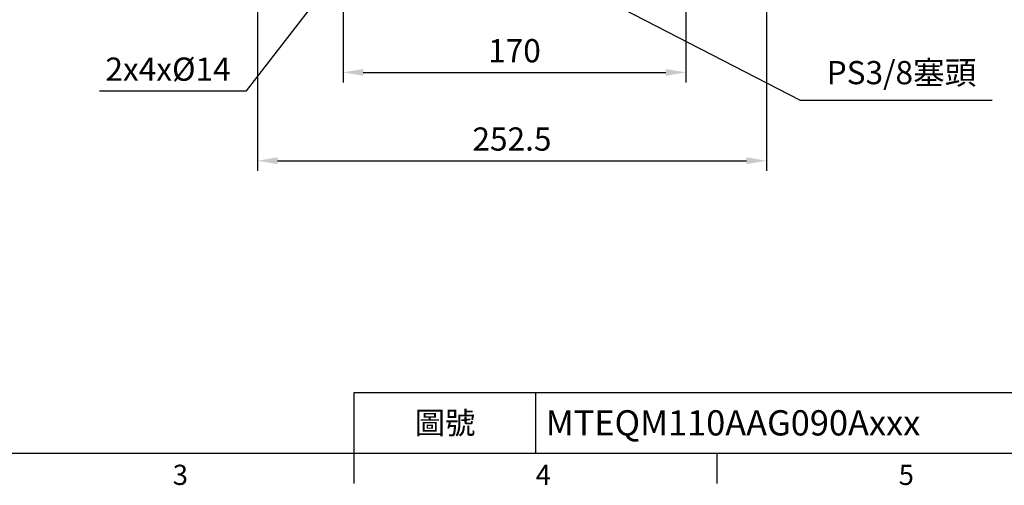
# Model space of a CAD drawing. Units: millimetres. Extents: x -35 to 1400, y -20 to 980.
# Drawn here: x 342 to 830, y -16 to 215 of the extents above; entities that cross this region are included whole.
import ezdxf
from ezdxf.enums import TextEntityAlignment as Align

# ---------------------------------------------------------------- set-up
doc = ezdxf.new("R2010")
doc.units = ezdxf.units.MM
doc.header["$LTSCALE"] = 2
doc.layers.add('DIM', color=3, linetype='Continuous')
doc.styles.add('ATTDEF', font='txt')
doc.styles.get("Standard").update_dxf_attribs({"font": 'simplex.shx'})
doc.dimstyles.new('C', dxfattribs={"dimscale": 5, "dimtxt": 2.3, "dimasz": 2, "dimexe": 1, "dimexo": 1, "dimgap": 1, "dimtad": 1, "dimtoh": 1, "dimdec": 4, "dimdsep": 46, "dimtxsty": 'Standard', "dimcen": 0, "dimclrd": 256, "dimclre": 256, "dimclrt": 256, "dimadec": 0, "dimazin": 0, "dimtfac": 0.6, "dimtdec": 4, "dimtofl": 0, "dimtmove": 0, "dimatfit": 3, "dimfxl": 0, "dimtolj": 1, "dimarcsym": 0})
doc.dimstyles.new('L$0', dxfattribs={"dimscale": 5, "dimtxt": 2.3, "dimasz": 2, "dimexe": 1, "dimexo": 1, "dimgap": 1, "dimtad": 1, "dimdec": 5, "dimdsep": 46, "dimtxsty": 'Standard', "dimcen": 0, "dimclrd": 256, "dimclre": 256, "dimclrt": 256, "dimadec": 0, "dimazin": 0, "dimtfac": 0.6, "dimtdec": 5, "dimtmove": 0, "dimatfit": 3, "dimfxl": 0, "dimtolj": 1, "dimarcsym": 0})

# ---------------------------------------------------------------- blocks, each defined once
blk = doc.blocks.new('*D11')
at = {"layer": 'Defpoints', "color": 0}
for p in [(568.8, 257.25), (587.02, 247.86)]:
    blk.add_point(p, dxfattribs=at)
at = {"layer": 'DIM', "lineweight": -2}
for p, q in [((728.85, 174.82), (595.91, 243.29)), ((823.93, 174.82), (728.85, 174.82))]:
    blk.add_line(p, q, dxfattribs=at)
at = {"layer": 'DIM'}
blk.add_solid([(596.68, 244.77), (595.15, 241.8), (587.02, 247.86)], dxfattribs=at)
at = {"layer": 'DIM', "insert": (778.89, 188.58), "char_height": 11.5, "attachment_point": 5}
blk.add_mtext('\\A1;PS3/8{\\fPMingLiU|b0|i0|c136|p18;塞頭}', dxfattribs=at)
blk = doc.blocks.new('GJA420')
at = {"color": 0}
for p, q in [((101.5, 6), (275, 6)), ((101.5, 0), (101.5, 6)), ((119.5, 0), (119.5, 6)), ((0, 0), (275, 0)), ((101.5, -3), (101.5, 0)), ((137.5, -3), (137.5, 0))]:
    blk.add_line(p, q, dxfattribs=at)
for s, p in [('3', (83.5, -3.155)), ('4', (119.5, -3.155)), ('5', (155.5, -3.155))]:
    blk.add_text(s, height=2, dxfattribs=at).set_placement(p)
at = {"color": 0, "insert": (110.5, 3), "char_height": 2.2, "width": 7, "attachment_point": 5}
blk.add_mtext('\\f標楷體|b0|i0|c136|p65;圖號', dxfattribs=at)
at = {"color": 4, "style": 'ATTDEF'}
blk.add_attdef('料號', text='', height=2.5, dxfattribs=at).set_placement((120.5, 3), align=Align.MIDDLE_LEFT)
for tag, p in [('比例', (200.5, 3)), ('版本', (236.5, 3))]:
    blk.add_attdef(tag, text='', height=2.5, dxfattribs=at).set_placement(p, align=Align.MIDDLE_CENTER)
blk = doc.blocks.new('*D30')
at = {"layer": 'Defpoints', "color": 0}
for p in [(501.97, 234), (671.97, 234), (671.97, 188.7)]:
    blk.add_point(p, dxfattribs=at)
at = {"layer": 'DIM', "lineweight": -2}
for p, q in [((501.97, 229), (501.97, 183.7)), ((671.97, 229), (671.97, 183.7)), ((511.97, 188.7), (661.97, 188.7))]:
    blk.add_line(p, q, dxfattribs=at)
at = {"layer": 'DIM'}
for points in [[(511.97, 190.36), (511.97, 187.03), (501.97, 188.7)], [(661.97, 190.36), (661.97, 187.03), (671.97, 188.7)]]:
    blk.add_solid(points, dxfattribs=at)
at = {"layer": 'DIM', "insert": (586.97, 199.45), "char_height": 11.5, "attachment_point": 5}
blk.add_mtext('\\A1;170', dxfattribs=at)
blk = doc.blocks.new('*D31')
at = {"layer": 'Defpoints', "color": 0}
for p in [(459.47, 243.33), (711.97, 243.33), (711.97, 144.92)]:
    blk.add_point(p, dxfattribs=at)
at = {"layer": 'DIM', "lineweight": -2}
for p, q in [((459.47, 238.33), (459.47, 139.92)), ((711.97, 238.33), (711.97, 139.92)), ((469.47, 144.92), (701.97, 144.92))]:
    blk.add_line(p, q, dxfattribs=at)
at = {"layer": 'DIM'}
for points in [[(469.47, 146.59), (469.47, 143.25), (459.47, 144.92)], [(701.97, 146.59), (701.97, 143.25), (711.97, 144.92)]]:
    blk.add_solid(points, dxfattribs=at)
at = {"layer": 'DIM', "insert": (585.72, 155.67), "char_height": 11.5, "attachment_point": 5}
blk.add_mtext('\\A1;252.5', dxfattribs=at)
blk = doc.blocks.new('*D38')
at = {"layer": 'Defpoints', "color": 0}
for p in [(514.35, 257.62), (501.82, 241.39)]:
    blk.add_point(p, dxfattribs=at)
at = {"layer": 'DIM', "lineweight": -2}
for p, q in [((454.12, 179.56), (495.71, 233.47)), ((381.22, 179.56), (454.12, 179.56))]:
    blk.add_line(p, q, dxfattribs=at)
at = {"layer": 'DIM'}
blk.add_solid([(494.39, 234.49), (497.03, 232.45), (501.82, 241.39)], dxfattribs=at)
at = {"layer": 'DIM', "insert": (415.17, 190.31), "char_height": 11.5, "attachment_point": 5}
blk.add_mtext('\\A1;2x4x%%C14', dxfattribs=at)

msp = doc.modelspace()

# ---------------------------------------------------------------- block references
at = {"layer": 'DIM'}
ref = msp.add_blockref('GJA420', (0, 0), dxfattribs=dict(at, xscale=5, yscale=5, zscale=5))
ref.add_attrib('料號', 'MTEQM110AAG090Axxx', dxfattribs={"layer": '0', "color": 4, "height": 12.5, "style": 'ATTDEF'}).set_placement((602.5, 15), align=Align.MIDDLE_LEFT)

# ---------------------------------------------------------------- dimensions: what is measured, and where the dimension line sits
for p1, p2, text, picture, middle in [((514.345609, 257.615621), (501.822911, 241.385032), '2x4x%%C14', '*D38', (415.168699, 179.558996)), ((568.797816, 257.25123), (587.022516, 247.864522), 'PS3/8{\\fPMingLiU|b0|i0|c136|p18;塞頭}', '*D11', (778.89085, 174.816718))]:
    dim = msp.add_diameter_dim_2p(p1=p1, p2=p2, text=text, dimstyle='C', dxfattribs=at)
    dim.commit()
    dim.dimension.update_dxf_attribs({"geometry": picture, "text_midpoint": middle, "dimtype": 163})
for base, p1, p2, picture, middle in [((711.97172, 144.919128), (459.47172, 243.330973), (711.97172, 243.330973), '*D31', (585.72172, 155.669128)), ((671.97172, 188.697625), (501.97172, 233.995908), (671.97172, 233.995908), '*D30', (586.97172, 199.447625))]:
    dim = msp.add_linear_dim(base=base, p1=p1, p2=p2, dimstyle='L$0', dxfattribs=at)
    dim.commit()
    dim.dimension.update_dxf_attribs({"geometry": picture, "text_midpoint": middle})

doc.saveas('drawing.dxf')
